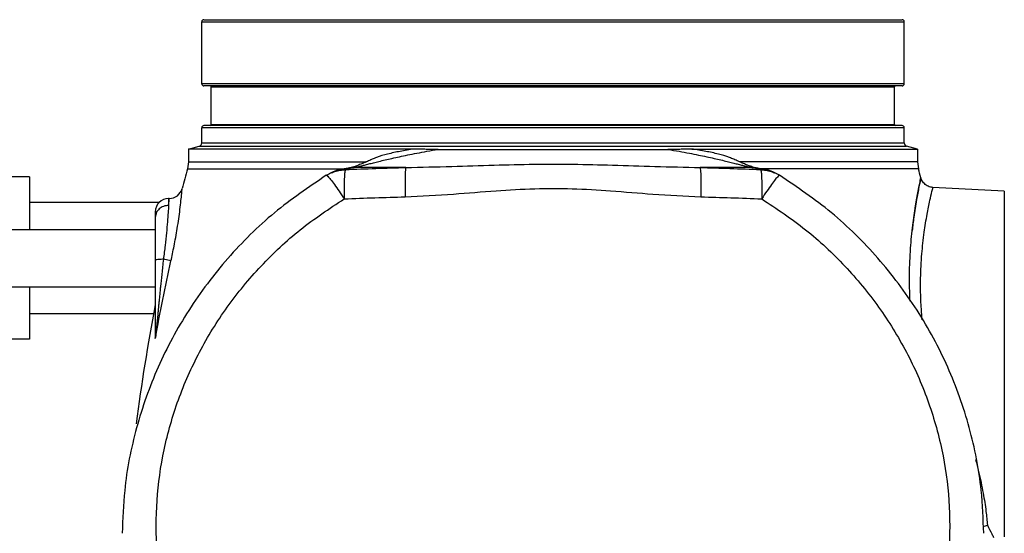
# Model space of a CAD drawing. Extents: x 8 to 125, y 5 to 79.
# Drawn here: x 76 to 85, y 68 to 73 of the extents above; entities that cross this region are included whole.
import ezdxf

# ---------------------------------------------------------------- set-up
doc = ezdxf.new("R2010")
doc.units = 0
doc.header["$LTSCALE"] = 0.15
doc.header["$MEASUREMENT"] = 0
doc.layers.get('0').update_dxf_attribs({"linetype": 'CONTINUOUS'})

msp = doc.modelspace()

# ---------------------------------------------------------------- linework, layer by layer
at = {"color": 7, "linetype": 'Continuous'}
for p, q in [((77.6879801388, 72.5355041592), (77.6879801388, 73.1205041592)), ((77.6879801388, 73.1205041592), (84.3129801388, 73.1205041592)), ((77.7079801548, 73.1405041592), (84.2929801228, 73.1405041592)), ((84.3129801388, 72.5355041592), (84.3129801388, 73.1205041592)), ((84.3129801388, 72.5355041592), (77.6879801388, 72.5355041592)), ((84.2929801228, 72.5155041592), (77.7079801548, 72.5155041592)), ((77.7784801388, 72.1505041592), (77.7784801388, 72.5055041592)), ((77.7784801388, 72.5055041592), (84.2224801388, 72.5055041592)), ((84.2224801388, 72.1505041592), (84.2224801388, 72.5055041592)), ((77.7784801388, 72.1505041592), (84.2224801388, 72.1505041592)), ((77.6879801388, 71.97698312760001), (77.6879801388, 72.1205041592)), ((84.3129801388, 72.1205041592), (77.6879801388, 72.1205041592)), ((84.292980138, 72.1405041592), (77.7079801392, 72.1405041592)), ((84.3129801388, 71.97698312760001), (84.3129801388, 72.1205041592)), ((77.6879801388, 71.97698312760001), (84.31298013840001, 71.97698312760001)), ((77.5629801388, 71.9195105104), (77.6648182388, 71.9467979468)), ((77.5629801388, 71.9195105104), (77.5629801388, 71.7997054672)), ((79.6912735652, 71.9195105104), (77.5629801388, 71.9195105104)), ((77.6648182376, 71.9467979464), (84.3361420396, 71.9467979464)), ((79.9170835108, 71.9161259884), (82.0838661044, 71.916125992)), ((82.3096864736, 71.9195105104), (84.4379801388, 71.9195105104)), ((84.4379801388, 71.9195105104), (84.3361420384, 71.9467979468)), ((84.4379801388, 71.9195105104), (84.4379801388, 71.7997054672)), ((77.5629801388, 71.7997054672), (77.5538613604, 71.7328007812)), ((84.4379801388, 71.7997054672), (84.4470989168, 71.7328007812)), ((77.5538613604, 71.7328007812), (79.0334989088, 71.7328007812)), ((78.8629327708, 71.6716862968), (78.8899609976, 71.686867492)), ((78.8901021344, 71.6869391532), (78.8901474268, 71.6869621876)), ((79.00294141319999, 71.7276349324), (79.0036598344, 71.72775883439999)), ((79.0970022316, 71.74327132239999), (79.0971264588, 71.7432914072)), ((79.0971264588, 71.7432914072), (79.1258451528, 71.745538756)), ((79.6137380548, 71.7455382784), (79.12584517399999, 71.7455382784)), ((82.8751151032, 71.7455382784), (82.3872222224, 71.7455382784)), ((82.9038709468, 71.7432852648), (82.8751151032, 71.7455382796)), ((82.9039580056, 71.7432711812), (82.9038709468, 71.7432852648)), ((84.4470989168, 71.7328007812), (82.9674684168, 71.7328007812)), ((82.9973004276, 71.7277588372), (82.9980729504, 71.72762548520001)), ((83.11081284640001, 71.6869621896), (83.1108686628, 71.6869338004)), ((83.13802750640001, 71.6716862968), (83.11099926600001, 71.6868674992)), ((76.0629801388, 71.6561291592), (75.7504801388, 71.6561291592)), ((76.0629801388, 71.6561291592), (76.0629801388, 71.1605041592)), ((85.2570221352, 71.52171228), (84.58311045239999, 71.55703049479999)), ((85.2570221352, 71.52171228), (85.2570221352, 68.2592960384)), ((77.28837997560001, 71.4155041592), (76.0629801388, 71.4155041592)), ((77.3754801388, 71.4530041592), (77.3754800128, 71.38710957800001)), ((77.382039202, 71.4530041592), (77.3754801388, 71.4530041592)), ((77.2504801388, 71.3279984152), (77.2504801388, 70.188739408)), ((74.9429801388, 71.1605041592), (77.2504801388, 71.1605041592)), ((77.39800372239999, 70.8634873956), (77.3267340104, 70.8795309444)), ((74.9429801388, 70.6205041592), (77.2504801388, 70.6205041592)), ((76.0629801388, 70.6205041592), (76.0629801388, 70.1248791592)), ((77.23498473720001, 70.3655041592), (76.0629801388, 70.3655041592)), ((76.0629801388, 70.1248791592), (75.7504801388, 70.1248791592))]:
    msp.add_line(p, q, dxfattribs=at)
for points in [[(77.5629801388, 71.7997054672), (78.83406858800001, 71.7997054672), (79.24202640840001, 71.7995310708)], [(84.4379801388, 71.7997054672), (83.1668916784, 71.7997054672), (82.758916926, 71.7995310356)]]:
    msp.add_lwpolyline(points, dxfattribs=at)
for centre, radius, start, end in [((77.7079801388, 73.1205041592), 0.02, 90, 180), ((84.2929801388, 73.1205041592), 0.02, 0, 90), ((77.7079801388, 72.5355041592), 0.02, 180, 270), ((84.2929801388, 72.5355041592), 0.02, 270, 0), ((77.7684801388, 72.5055041592), 0.01, 0, 89.99998619410002), ((84.2324801388, 72.5055041592), 0.01, 90.00001380589998, 180), ((77.7684801388, 72.1505041592), 0.01, 270.0001412284, 0), ((84.2324801388, 72.1505041592), 0.01, 180, 269.9998587716), ((77.7079801388, 72.1205041592), 0.02, 90, 180), ((84.2929801388, 72.1205041592), 0.02, 0, 90), ((77.6567301388, 71.97698312760001), 0.03125, 285.0000093821, 0), ((84.3442301388, 71.97698312760001), 0.03125, 180, 254.9999906179), ((93.8229509912, 67.2140660828), 16.8849708524, 164.4773827279, 165.1344466249), ((68.1780092864, 67.2140660828), 16.8849708524, 15.2275926841, 15.5226172721), ((77.3822955696, 71.5780039788), 0.1249999672, 269.9999997675, 345.1344400472001), ((77.3754801388, 71.3280041592), 0.125, 90, 180), ((93.8229509912, 67.2140660828), 16.8849708524, 168.9596404856, 172.8105162267)]:
    msp.add_arc(centre, radius, start, end, dxfattribs=at)
for points in [[(79.6912735652, 71.9195105104), (79.55859327, 71.89744588159999), (79.44071082720001, 71.8715071852), (79.3366276116, 71.839597356), (79.29425483840001, 71.8225583252)], [(79.3084084004, 71.79017043399999), (79.3598438572, 71.8029171352), (79.4176944136, 71.81682893119999), (79.4820699016, 71.8317352552), (79.55294266840001, 71.8474235152), (79.6307909216, 71.86377762800001), (79.7166134216, 71.8807478904), (79.81159129439999, 71.898248498), (79.917059146, 71.9161262224)], [(79.9170835108, 71.9161259884), (79.863754954, 71.9162381216), (79.8147731532, 71.9165916008), (79.7698677124, 71.9172183076), (79.7287794936, 71.9181661864), (79.6912735652, 71.9195105104)], [(82.3096864736, 71.9195105104), (82.2721713144, 71.9181658864), (82.2310743288, 71.9172180064), (82.1861626292, 71.9165913412), (82.13718213359999, 71.9162380276), (82.0838661044, 71.916125992)], [(82.0838926128, 71.9161262464), (82.1911902984, 71.8979255008), (82.2869533204, 71.8802487824), (82.3728622444, 71.86322725560001), (82.4503922188, 71.8469102224), (82.5207943784, 71.83130326359999), (82.5847623568, 71.8164750292), (82.64228240279999, 71.80263181720001), (82.6934460412, 71.78994585640001)], [(82.7067000016, 71.82256045439999), (82.6643292204, 71.8395985572), (82.56024438520001, 71.8715084904), (82.4423631676, 71.8974466292), (82.3096864736, 71.9195105104)], [(79.1404210828, 71.7482721124), (79.1613594136, 71.7530181864), (79.18906844840001, 71.7598298188), (79.2232030588, 71.7685017568), (79.2629942172, 71.7786748388)], [(79.2067495276, 71.7843343208), (79.16739979479999, 71.7680859372)], [(79.2943033448, 71.8224868148), (79.2505380056, 71.8031977392), (79.2067495276, 71.7843343208)], [(79.2629942172, 71.7786748388), (79.3084084004, 71.79017043399999)], [(82.6934460412, 71.78994585640001), (82.73863536520001, 71.7785040184)], [(82.76937177159999, 71.79496133319999), (82.7276039072, 71.8132176244), (82.7066527412, 71.82249180720001)], [(82.73863536520001, 71.7785040184), (82.7782346784, 71.7683796372), (82.8122012744, 71.7597521508), (82.8397640236, 71.7529793728), (82.8605968904, 71.7482599508), (82.8751151032, 71.7455382784)], [(82.84268723439999, 71.7644658796), (82.808146082, 71.778481528), (82.76937177159999, 71.79496133319999)], [(78.889914394, 71.687496536), (78.8922999088, 71.68850997)], [(79.0029427276, 71.72763073680001), (78.9917096268, 71.72548704479999), (78.959813576, 71.7169920776), (78.92849878, 71.7051480224), (78.9009034092, 71.692304496), (78.89001412479999, 71.6868325564)], [(78.8922999088, 71.68850997), (78.898976054, 71.691169094), (78.9421214804, 71.70682234680001), (78.9930418328, 71.7191678496)], [(78.9930418328, 71.7191678496), (79.04347902239999, 71.726173902)], [(79.00365979600001, 71.7277590596), (79.0344990412, 71.7303602656)], [(79.0321091868, 71.7325698756), (79.0036598344, 71.7277588356)], [(79.04347730159999, 71.726173386), (79.0399933832, 71.72655590560001), (79.0366435552, 71.7269753808), (79.03510285520001, 71.727199544), (79.03369679560001, 71.7274335852), (79.03245925, 71.7276776992), (79.031424092, 71.7279320816), (79.0306251952, 71.7281969276), (79.0300964328, 71.7284724324), (79.0298716788, 71.7287587912), (79.02988389, 71.7289061024), (79.029984806, 71.7290562), (79.0301786612, 71.7292091088), (79.0304696888, 71.7293648532), (79.0313602, 71.7296849464), (79.03269021359999, 71.7300166748), (79.0344569308, 71.7303539748)], [(79.04347902239999, 71.726173902), (79.03805937279999, 71.70771652239999), (79.0339169104, 71.6677535816), (79.03144830560001, 71.6086985704), (79.0305315268, 71.5342330176), (79.0315358128, 71.4493793288)], [(79.0690518812, 71.7387079872), (79.0321091868, 71.7325698756)], [(79.0344571672, 71.7303525908), (79.07945377520001, 71.7379261356)], [(79.0434773428, 71.7261737784), (79.3309390304, 71.73662246479999), (79.6137380548, 71.7455382784)], [(79.0970022584, 71.7432711788), (79.0690518812, 71.7387079872)], [(79.07945377520001, 71.7379261356), (79.12584517399999, 71.7455382784)], [(79.1073513204, 71.74636625720001), (79.0969940084, 71.743701728)], [(79.16739979479999, 71.7680859372), (79.1345484404, 71.7554434124), (79.1102138844, 71.7470895312), (79.1073513204, 71.74636625720001)], [(79.12584517399999, 71.7455382784), (79.1404210828, 71.7482721124)], [(79.6137377016, 71.7455489376), (79.609198788, 71.71880753239999), (79.6062395408, 71.6596849204), (79.60513560359999, 71.57370074079999), (79.6059894312, 71.4688824168)], [(79.6137380548, 71.7455382784), (80.04591764279999, 71.7559328192), (80.44643494, 71.7683640864), (80.8215537208, 71.775918898), (81.1878686056, 71.775825824), (81.5622871508, 71.768147412), (81.9602155476, 71.7557712184), (82.3872222224, 71.7455382784)], [(82.3872222224, 71.7455382784), (82.6700139824, 71.736622712), (82.9574825788, 71.7261737556)], [(82.3872222168, 71.7455380896), (82.3917592908, 71.71879968), (82.3947184264, 71.6596799696), (82.3958233512, 71.5736985036), (82.394970906, 71.4688827068)], [(82.8715630796, 71.753579984), (82.84268723439999, 71.7644658796)], [(82.9045213216, 71.74342068119999), (82.8929667096, 71.7463997368), (82.8715630796, 71.753579984)], [(82.8751151032, 71.7455382784), (82.9215064956, 71.7379261368)], [(82.9311472956, 71.7388331616), (82.9039580056, 71.7432711812)], [(82.9215064956, 71.7379261368), (82.9665031032, 71.730352592)], [(82.9588236116, 71.7342480924), (82.9311472956, 71.7388331616)], [(82.95748125520001, 71.726173902), (82.9629009076, 71.70771652239999), (82.96704337199999, 71.6677535812), (82.9695119764, 71.60869857), (82.97042875359999, 71.53423301720001), (82.9694244648, 71.4493793288)], [(82.95748125520001, 71.726173902), (83.007918444, 71.7191678492)], [(82.9574826204, 71.72617336), (82.9609668296, 71.7265559104), (82.9643166588, 71.7269753848), (82.9658573612, 71.727199548), (82.9672634236, 71.7274335888), (82.9685009728, 71.7276777028), (82.9695361348, 71.72793208479999), (82.9703350364, 71.7281969304), (82.9708638032, 71.7284724348), (82.9710885624, 71.7287587936), (82.97107635319999, 71.7289061044), (82.9709754396, 71.7290562016), (82.97078158720001, 71.7292091104), (82.9704905616, 71.7293648548), (82.96960005439999, 71.7296849476), (82.9682700448, 71.7300166764), (82.9665033396, 71.73035397439999)], [(82.9669250176, 71.732892932), (82.9588236116, 71.7342480924)], [(82.9664612296, 71.7303602668), (82.997300466, 71.7277590624)], [(82.997300428, 71.727758838), (82.96810588439999, 71.7326949076), (82.9669250176, 71.732892932)], [(83.1109570192, 71.68682718), (83.10074992, 71.6919611492), (83.0734266052, 71.704731846), (83.042029326, 71.7167054404), (83.009804352, 71.7253700568), (82.99807158, 71.7276209788)], [(83.007918444, 71.7191678492), (83.0588387988, 71.7068223456), (83.1019842252, 71.6911690932), (83.1087031096, 71.68849223560001)], [(83.1087031096, 71.68849223560001), (83.1110458788, 71.6874965376)], [(78.8629331656, 71.67168621399999), (78.37486214399999, 71.318269578), (77.9348171104, 70.8868670452), (77.5661921732, 70.3966776704), (77.2771156684, 69.8596610388), (77.0740203828, 69.2887016932), (76.96147807199999, 68.6974484464), (76.9380396464, 68.2924873244)], [(78.8633446388, 71.6714224492), (78.8638064088, 71.6719909368), (78.875582808, 71.6649496408)], [(78.875582808, 71.6649496408), (78.8777179772, 71.66268892640001)], [(78.8777179772, 71.66268892640001), (78.9034240992, 71.6333054676), (78.9392604328, 71.5857433076), (78.9829063308, 71.5230820804), (79.0315358128, 71.4493793288)], [(83.1232423, 71.66268892640001), (83.097536178, 71.633305468), (83.0616998444, 71.585743308), (83.0180539464, 71.5230820808), (82.9694244648, 71.4493793288)], [(83.1253922828, 71.6649651008), (83.1232423, 71.66268892640001)], [(83.137615636, 71.6714224532), (83.1371538684, 71.67199093720001), (83.1253922828, 71.6649651008)], [(85.06292068319999, 68.292488704), (85.0393250652, 68.6988613572), (84.9265648144, 69.2900821336), (84.7232602272, 69.860976308), (84.433988158, 70.39789575479999), (84.0651863592, 70.8879575828), (83.62498808560001, 71.3192047212), (83.1380270784, 71.671686212)], [(84.3677774232, 70.48308274840001), (84.363407906, 70.7367013384), (84.3734690572, 70.9834390192), (84.3940913, 71.2015371884), (84.4197136884, 71.38407769359999), (84.4441344316, 71.5224779876), (84.4620042352, 71.6111393556), (84.4699288764, 71.6479547048), (84.4663608768, 71.6315448768), (84.4518602472, 71.56186038359999), (84.4293877892, 71.4418403712), (84.4037422968, 71.27681599600001), (84.388489456, 71.1521669112)], [(84.4663608768, 71.6315448768), (84.4518602472, 71.56186038359999), (84.4293877892, 71.4418403712), (84.4037422968, 71.27681599600001), (84.388489456, 71.1521669112)], [(84.4700581352, 71.6485395196), (84.4699288764, 71.6479547048), (84.4663608768, 71.6315448768)], [(84.4713729348, 71.6447842156), (84.47015802439999, 71.648971232)], [(84.584220484, 71.5569818272), (84.5713525164, 71.5583170992), (84.529516742, 71.5728330192), (84.4953673956, 71.6010243208), (84.4731900756, 71.6393528616), (84.4713729348, 71.6447842156)], [(77.3980038264, 70.8634873724), (77.4126182552, 70.9304535496), (77.4276167088, 71.0039515464), (77.4427288824, 71.08419769359999), (77.4574737732, 71.1704193196), (77.4711895796, 71.2604147384), (77.48313942520001, 71.35016145600001), (77.4926344636, 71.43315714), (77.4991273792, 71.4993848644), (77.5024957076, 71.5383635148), (77.5029452876, 71.5438810588), (77.5030436308, 71.5451171388)], [(79.6059893708, 71.4688827088), (80.0629315212, 71.4950308232), (80.4640330324, 71.5261030332), (80.8284167764, 71.5449784964), (81.180737988, 71.5447447848), (81.5446140832, 71.5255574084), (81.9434059716, 71.49462029520001), (82.3949709068, 71.4688827088)], [(84.4820927072, 70.3083412852), (84.4724383484, 70.44642333), (84.4681994272, 70.6994086836), (84.47966311479999, 70.9300128516), (84.5020065432, 71.1340514084), (84.52949968520001, 71.30516534680001), (84.5557090484, 71.4354227624), (84.5750334584, 71.5195734692), (84.5840790456, 71.5564133556)], [(77.3930759328, 67.43010531600001), (77.33789917, 67.6453297648), (77.2682648828, 68.120044998), (77.26692332520001, 68.601605792), (77.3339247768, 69.081866792), (77.4682929784, 69.5521126192), (77.667832886, 70.0033968592), (77.9291653988, 70.4269814364), (78.2477190708, 70.8144252148), (78.6176247124, 71.1576883092), (79.031634602, 71.449390588)], [(77.3754800128, 71.38710957800001), (77.37989649, 71.42812241760001)], [(77.37989649, 71.42812241760001), (77.3820284356, 71.4501026232)], [(79.031634602, 71.449390588), (79.32171322319999, 71.4599213624), (79.6059893708, 71.4688827088)], [(82.3949709068, 71.4688827088), (82.6792380588, 71.4599216832), (82.9693411308, 71.44939005239999)], [(82.9693411308, 71.44939005239999), (83.38327586359999, 71.1577366808), (83.7531727324, 70.8144979204), (84.071719054, 70.4270875316), (84.3330564036, 70.00353166800001), (84.5326130052, 69.5522625052), (84.6670046532, 69.0820124328), (84.73402803479999, 68.6017364188), (84.7327036792, 68.12015675079999), (84.66308031439999, 67.6454167024), (84.6078778016, 67.4301006072)], [(77.25999439600001, 71.3189841804), (77.2504801388, 71.27675404840001)], [(77.3754800128, 71.3871092192), (77.32764309, 71.3787084484), (77.2870900172, 71.354786154), (77.25999439600001, 71.3189841804)], [(77.3754798616, 71.3870984424), (77.3712936256, 71.32044945439999), (77.36475239880001, 71.233615586), (77.3553355556, 71.12919075880001), (77.342715218, 71.0103855492), (77.3267351624, 70.8795302444)], [(77.32673635479999, 70.87953041680001), (77.28662876439999, 70.8769392088), (77.2598699552, 70.8730887648), (77.2504800948, 70.86855756439999)], [(77.2504801476, 70.13077278), (77.32014483520001, 70.49812697520001), (77.3980038264, 70.8634873724)], [(77.32673635479999, 70.87953041680001), (77.3189379504, 70.8080433512), (77.3119585492, 70.7428914548), (77.3057069852, 70.6835403424), (77.30009966840001, 70.62946497840001), (77.2950571096, 70.5801241568), (77.2905041028, 70.534968452), (77.2863696232, 70.4934454228), (77.2825865932, 70.45500317279999), (77.2790915736, 70.419092578), (77.2758244612, 70.38516883279999), (77.27272867319999, 70.3526972652), (77.26974978199999, 70.3211421288), (77.2668821244, 70.2904694528), (77.2641770028, 70.2612612616), (77.2616930728, 70.23420032199999)], [(77.2594747852, 70.2098390652), (77.2545045224, 70.20295355479999), (77.2514898452, 70.195836042), (77.2504794872, 70.1886015796)], [(77.2594747852, 70.2098390652), (77.2569613684, 70.1843587916)], [(77.2616930728, 70.23420032199999), (77.2594753448, 70.20983896279999)], [(77.25048213720001, 70.18914912439999), (77.25048171, 70.1696678924), (77.2504760292, 70.150496716), (77.2504801476, 70.13077278)], [(77.2569613684, 70.1843587916), (77.2539646828, 70.15803953560001), (77.2504792096, 70.1307712048)], [(84.9862079692, 68.9873512228), (85.0145819028, 68.8755257932), (85.0575022292, 68.6704486556), (85.0842490436, 68.4989282288), (85.09770836439999, 68.3680852068)], [(85.0587273392, 68.3590144872), (85.0976883656, 68.3683036744)], [(85.09770836439999, 68.3680852068), (85.1389787048, 68.288081886), (85.1565709412, 68.2544758712)]]:
    msp.add_spline(points, degree=3, dxfattribs=at)

doc.saveas('drawing.dxf')
